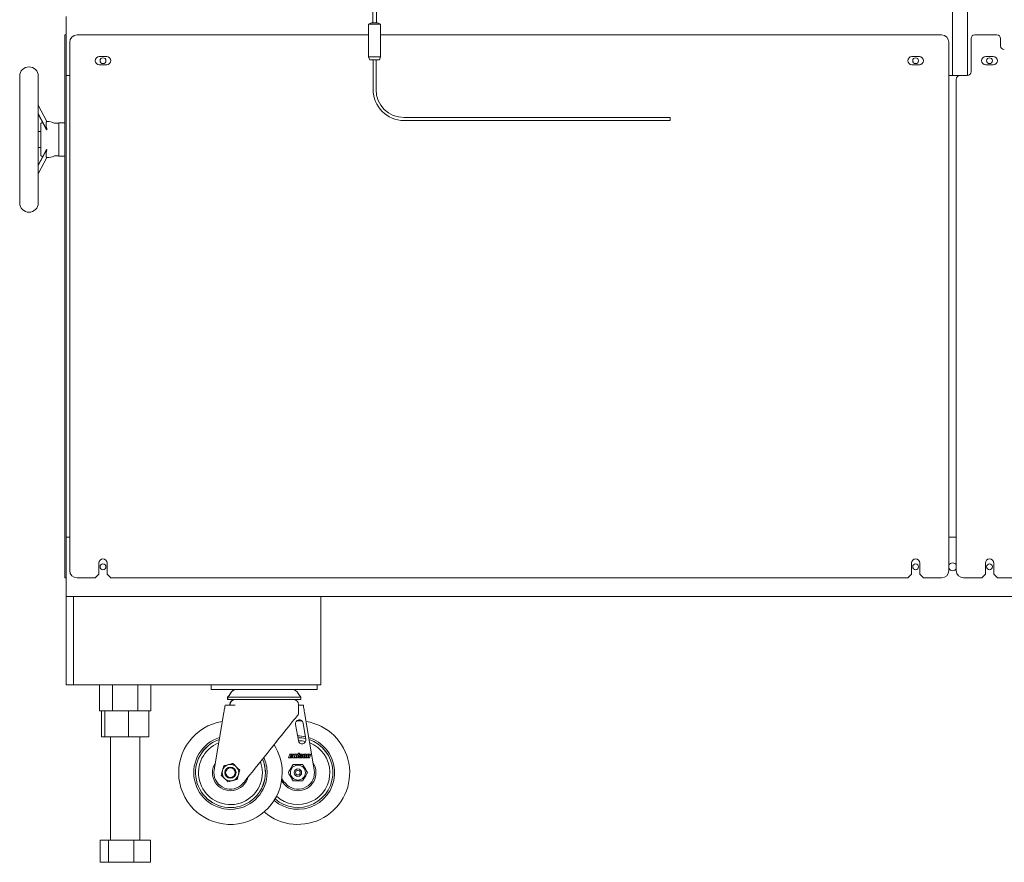
# Model space of a CAD drawing. Units: inches. Extents: x -179 to -24, y -5 to 139.
# Drawn here: x -179 to -146, y 3 to 32 of the extents above; entities that cross this region are included whole.
import ezdxf

# ---------------------------------------------------------------- set-up
doc = ezdxf.new("R2010")
doc.units = ezdxf.units.IN
doc.header["$MEASUREMENT"] = 0

msp = doc.modelspace()

# ---------------------------------------------------------------- linework, layer by layer
at = {"color": 7, "linetype": 'Continuous', "lineweight": 15}
for p, q in [((-146.922, 35.53), (-146.922, 29.655)), ((-147.422, 32.83), (-147.422, 29.655)), ((-167.042, 31.985), (-167.042, 31.426)), ((-166.922, 31.426), (-166.922, 31.985)), ((-177.422, 29.65), (-177.422, 31.65)), ((-167.082, 31.426), (-167.182, 31.389)), ((-167.182, 31.389), (-167.182, 30.276)), ((-166.782, 31.389), (-167.182, 31.389)), ((-167.082, 31.426), (-166.882, 31.426)), ((-166.782, 31.389), (-166.882, 31.426)), ((-166.782, 30.276), (-166.782, 31.389)), ((-177.458, 31.025), (-177.422, 31.025)), ((-177.458, 30.775), (-177.458, 31.025)), ((-167.182, 31.025), (-177.047, 31.025)), ((-147.797, 31.025), (-166.782, 31.025)), ((-145.922, 31.025), (-146.672, 31.025)), ((-177.458, 12.9), (-177.458, 30.775)), ((-177.297, 30.775), (-177.297, 12.9)), ((-147.547, 12.9), (-147.547, 30.775)), ((-146.797, 29.775), (-146.797, 30.9)), ((-145.797, 30.9), (-145.797, 30.65)), ((-176.047, 30.29), (-176.297, 30.29)), ((-176.297, 30.009), (-176.047, 30.009)), ((-167.182, 30.276), (-167.145, 30.176)), ((-167.182, 30.276), (-166.782, 30.276)), ((-166.818, 30.176), (-167.145, 30.176)), ((-167.032, 30.176), (-167.032, 29.176)), ((-166.932, 29.176), (-166.932, 30.176)), ((-166.818, 30.176), (-166.782, 30.276)), ((-148.547, 30.29), (-148.797, 30.29)), ((-148.797, 30.009), (-148.547, 30.009)), ((-146.047, 30.29), (-146.297, 30.29)), ((-146.297, 30.009), (-146.047, 30.009)), ((-178.991, 29.628), (-178.991, 25.338)), ((-178.361, 25.338), (-178.361, 29.628)), ((-177.422, 29.65), (-177.422, 14.025)), ((-177.422, 29.65), (-177.297, 29.65)), ((-147.547, 29.65), (-147.172, 29.65)), ((-147.297, 29.525), (-147.297, 12.9)), ((-147.172, 29.65), (-146.922, 29.65)), ((-178.069, 28.091), (-178.361, 28.642)), ((-178.069, 27.816), (-178.361, 28.367)), ((-178.08, 27.816), (-178.361, 28.346)), ((-178.281, 27.483), (-178.281, 28.002)), ((-178.211, 28.064), (-178.252, 28.047)), ((-177.672, 28.033), (-177.794, 28.033)), ((-177.458, 28.045), (-177.672, 28.045)), ((-177.672, 28.045), (-177.672, 27.829)), ((-156.982, 28.226), (-165.982, 28.226)), ((-165.982, 28.126), (-156.982, 28.126)), ((-156.982, 28.226), (-156.982, 28.126)), ((-178.361, 27.758), (-178.281, 27.758)), ((-178.08, 27.816), (-178.069, 27.816)), ((-177.672, 27.829), (-177.672, 26.92)), ((-178.281, 26.964), (-178.281, 27.483)), ((-178.281, 27.208), (-178.361, 27.208)), ((-178.08, 27.15), (-178.361, 26.619)), ((-178.069, 27.149), (-178.361, 26.599)), ((-178.08, 27.15), (-178.069, 27.149)), ((-178.069, 26.874), (-178.361, 26.324)), ((-178.252, 26.918), (-178.211, 26.902)), ((-177.794, 26.933), (-177.672, 26.933)), ((-177.672, 26.92), (-177.458, 26.92)), ((-177.422, 12.025), (-177.422, 14.025)), ((-177.422, 14.025), (-177.297, 14.025)), ((-147.547, 14.025), (-147.297, 14.025)), ((-176.312, 13.15), (-176.312, 12.775)), ((-176.031, 12.775), (-176.031, 13.15)), ((-148.812, 13.15), (-148.812, 12.775)), ((-148.531, 12.775), (-148.531, 13.15)), ((-146.312, 13.15), (-146.312, 12.775)), ((-146.031, 12.775), (-146.031, 13.15)), ((-177.458, 12.65), (-177.458, 12.9)), ((-176.437, 12.65), (-176.312, 12.775)), ((-176.031, 12.775), (-175.906, 12.65)), ((-148.937, 12.65), (-148.812, 12.775)), ((-148.531, 12.775), (-148.406, 12.65)), ((-146.437, 12.65), (-146.312, 12.775)), ((-146.031, 12.775), (-145.906, 12.65)), ((-177.422, 12.65), (-177.458, 12.65)), ((-177.047, 12.65), (-176.437, 12.65)), ((-175.906, 12.65), (-148.937, 12.65)), ((-148.406, 12.65), (-147.797, 12.65)), ((-147.047, 12.65), (-146.437, 12.65)), ((-145.906, 12.65), (-118.937, 12.65)), ((-177.422, 12.025), (-117.422, 12.025)), ((-177.172, 12.025), (-177.422, 12.025)), ((-177.422, 12.025), (-177.422, 9.025)), ((-177.172, 12.025), (-168.797, 12.025)), ((-177.172, 9.025), (-177.172, 12.025)), ((-168.797, 9.025), (-168.797, 12.025)), ((-177.172, 9.025), (-177.422, 9.025)), ((-168.797, 9.025), (-177.172, 9.025)), ((-176.288, 8.15), (-176.288, 9.025)), ((-175.855, 8.15), (-175.855, 9.025)), ((-174.989, 8.15), (-174.989, 9.025)), ((-174.556, 8.15), (-174.556, 9.025)), ((-172.512, 9.025), (-172.512, 8.877)), ((-168.922, 9.025), (-168.922, 8.877)), ((-172.512, 8.877), (-172.132, 8.877)), ((-172.132, 8.877), (-169.302, 8.877)), ((-171.639, 8.871), (-171.649, 8.871)), ((-169.784, 8.871), (-171.639, 8.871)), ((-169.302, 8.877), (-168.922, 8.877)), ((-172.039, 8.345), (-171.703, 8.345)), ((-171.958, 8.617), (-171.958, 8.535)), ((-171.948, 8.617), (-171.958, 8.617)), ((-171.948, 8.535), (-171.958, 8.535)), ((-171.948, 8.617), (-171.948, 8.535)), ((-171.92, 8.617), (-171.948, 8.617)), ((-171.92, 8.535), (-171.948, 8.535)), ((-169.475, 8.617), (-171.92, 8.617)), ((-169.475, 8.535), (-171.92, 8.535)), ((-171.88, 8.367), (-171.88, 8.352)), ((-171.724, 8.529), (-171.714, 8.529)), ((-171.714, 8.529), (-169.709, 8.529)), ((-171.713, 8.535), (-171.705, 8.529)), ((-171.712, 8.535), (-171.703, 8.529)), ((-171.677, 8.535), (-171.669, 8.529)), ((-171.577, 8.535), (-171.568, 8.529)), ((-171.44, 8.53), (-171.432, 8.535)), ((-171.409, 8.53), (-171.44, 8.53)), ((-171.417, 8.535), (-171.409, 8.53)), ((-171.28, 8.53), (-171.272, 8.535)), ((-171.203, 8.53), (-171.28, 8.53)), ((-171.211, 8.535), (-171.203, 8.53)), ((-171.074, 8.53), (-171.066, 8.535)), ((-170.965, 8.53), (-171.074, 8.53)), ((-170.973, 8.535), (-170.966, 8.531)), ((-170.836, 8.53), (-170.828, 8.535)), ((-170.713, 8.53), (-170.836, 8.53)), ((-170.721, 8.535), (-170.713, 8.53)), ((-170.584, 8.53), (-170.576, 8.535)), ((-170.465, 8.53), (-170.584, 8.53)), ((-170.473, 8.535), (-170.467, 8.531)), ((-170.337, 8.53), (-170.329, 8.535)), ((-170.241, 8.53), (-170.337, 8.53)), ((-170.249, 8.535), (-170.241, 8.53)), ((-170.112, 8.53), (-170.104, 8.535)), ((-170.056, 8.53), (-170.112, 8.53)), ((-170.065, 8.535), (-170.056, 8.53)), ((-169.929, 8.529), (-169.92, 8.535)), ((-169.925, 8.53), (-169.928, 8.53)), ((-169.797, 8.529), (-169.788, 8.535)), ((-169.729, 8.529), (-169.72, 8.535)), ((-169.553, 8.041), (-169.553, 8.367)), ((-169.553, 8.345), (-169.394, 8.345)), ((-169.475, 8.535), (-169.475, 8.617)), ((-176.145, 8.15), (-176.288, 8.15)), ((-176.223, 8.15), (-176.223, 7.275)), ((-176.145, 8.15), (-176.106, 8.15)), ((-176.106, 8.15), (-176.106, 7.275)), ((-176.106, 8.15), (-175.943, 8.15)), ((-175.855, 8.15), (-175.943, 8.15)), ((-175.569, 8.15), (-175.855, 8.15)), ((-175.569, 8.15), (-175.305, 8.15)), ((-175.305, 8.15), (-175.305, 7.275)), ((-175.305, 8.15), (-175.165, 8.15)), ((-174.989, 8.15), (-175.165, 8.15)), ((-174.846, 8.15), (-174.989, 8.15)), ((-174.846, 8.15), (-174.62, 8.15)), ((-174.62, 8.15), (-174.62, 7.275)), ((-174.556, 8.15), (-174.62, 8.15)), ((-172.411, 6.153), (-172.082, 8.095)), ((-169.023, 6.153), (-169.352, 8.095)), ((-169.654, 7.693), (-169.56, 7.141)), ((-169.304, 7.184), (-169.397, 7.736)), ((-176.223, 7.275), (-176.106, 7.275)), ((-176.106, 7.275), (-175.305, 7.275)), ((-175.922, 7.275), (-175.922, 3.775)), ((-175.305, 7.275), (-174.62, 7.275)), ((-174.922, 3.775), (-174.922, 7.275)), ((-169.855, 6.673), (-169.889, 6.581)), ((-169.762, 6.684), (-169.84, 6.684)), ((-169.722, 6.673), (-169.756, 6.581)), ((-169.629, 6.684), (-169.707, 6.684)), ((-169.63, 6.559), (-169.571, 6.722)), ((-169.526, 6.722), (-169.585, 6.559)), ((-169.571, 6.722), (-169.526, 6.722)), ((-169.536, 6.639), (-169.524, 6.673)), ((-169.508, 6.684), (-169.431, 6.684)), ((-169.391, 6.673), (-169.425, 6.581)), ((-169.298, 6.684), (-169.376, 6.684)), ((-169.3, 6.559), (-169.255, 6.684)), ((-169.255, 6.684), (-169.21, 6.684)), ((-169.21, 6.684), (-169.214, 6.673)), ((-169.198, 6.684), (-169.166, 6.684)), ((-169.873, 6.559), (-169.795, 6.559)), ((-169.839, 6.594), (-169.817, 6.654)), ((-169.825, 6.584), (-169.832, 6.584)), ((-169.811, 6.609), (-169.818, 6.589)), ((-169.766, 6.609), (-169.811, 6.609)), ((-169.81, 6.659), (-169.803, 6.659)), ((-169.796, 6.649), (-169.802, 6.634)), ((-169.802, 6.634), (-169.757, 6.634)), ((-169.78, 6.57), (-169.766, 6.609)), ((-169.757, 6.634), (-169.747, 6.662)), ((-169.741, 6.559), (-169.663, 6.559)), ((-169.684, 6.654), (-169.706, 6.594)), ((-169.699, 6.584), (-169.693, 6.584)), ((-169.686, 6.589), (-169.664, 6.649)), ((-169.671, 6.659), (-169.677, 6.659)), ((-169.648, 6.57), (-169.614, 6.662)), ((-169.585, 6.559), (-169.63, 6.559)), ((-169.557, 6.581), (-169.55, 6.602)), ((-169.55, 6.602), (-169.505, 6.602)), ((-169.464, 6.559), (-169.542, 6.559)), ((-169.488, 6.613), (-169.523, 6.618)), ((-169.505, 6.602), (-169.508, 6.594)), ((-169.5, 6.584), (-169.494, 6.584)), ((-169.486, 6.654), (-169.49, 6.643)), ((-169.487, 6.589), (-169.482, 6.603)), ((-169.484, 6.633), (-169.448, 6.628)), ((-169.472, 6.659), (-169.479, 6.659)), ((-169.468, 6.642), (-169.465, 6.649)), ((-169.423, 6.642), (-169.468, 6.642)), ((-169.435, 6.607), (-169.449, 6.57)), ((-169.415, 6.662), (-169.423, 6.642)), ((-169.41, 6.559), (-169.332, 6.559)), ((-169.353, 6.654), (-169.375, 6.594)), ((-169.368, 6.584), (-169.361, 6.584)), ((-169.354, 6.589), (-169.333, 6.649)), ((-169.34, 6.659), (-169.346, 6.659)), ((-169.316, 6.57), (-169.283, 6.662)), ((-169.255, 6.559), (-169.3, 6.559)), ((-169.221, 6.654), (-169.255, 6.559)), ((-169.233, 6.559), (-169.2, 6.649)), ((-169.188, 6.559), (-169.233, 6.559)), ((-169.207, 6.659), (-169.214, 6.659)), ((-169.15, 6.662), (-169.188, 6.559)), ((-171.422, 5.709), (-171.503, 5.627)), ((-171.386, 5.753), (-171.422, 5.709)), ((-170.047, 5.753), (-170.12, 5.844)), ((-170.012, 5.709), (-170.047, 5.753)), ((-169.931, 5.627), (-170.012, 5.709)), ((-176.273, 3.775), (-176.273, 3.025)), ((-176.273, 3.775), (-175.983, 3.775)), ((-175.983, 3.775), (-175.983, 3.025)), ((-175.983, 3.775), (-175.132, 3.775)), ((-175.132, 3.775), (-175.132, 3.025)), ((-175.132, 3.775), (-174.57, 3.775)), ((-174.57, 3.775), (-174.57, 3.025)), ((-176.273, 3.025), (-175.983, 3.025)), ((-175.983, 3.025), (-175.132, 3.025)), ((-175.132, 3.025), (-174.57, 3.025))]:
    msp.add_line(p, q, dxfattribs=at)
at = {"color": 7, "linetype": 'Continuous', "lineweight": 15, "flags": 128}
for points in [[(-172.082, 8.095), (-172.074, 8.138), (-172.067, 8.18), (-172.06, 8.22), (-172.054, 8.255), (-172.049, 8.286), (-172.045, 8.311), (-172.042, 8.33), (-172.04, 8.341), (-172.039, 8.345)], [(-169.394, 8.345), (-169.393, 8.34), (-169.391, 8.326), (-169.387, 8.302), (-169.382, 8.271), (-169.375, 8.233), (-169.368, 8.19), (-169.36, 8.143), (-169.352, 8.095)], [(-169.553, 8.041), (-169.558, 8.036), (-169.571, 8.019), (-169.593, 7.991), (-169.624, 7.953), (-169.663, 7.904), (-169.71, 7.846), (-169.765, 7.777), (-169.827, 7.7), (-169.896, 7.614), (-169.971, 7.52), (-170.052, 7.419), (-170.137, 7.312), (-170.228, 7.199), (-170.322, 7.082), (-170.419, 6.961), (-170.518, 6.837), (-170.619, 6.711), (-170.72, 6.584), (-170.822, 6.458), (-170.922, 6.332), (-171.021, 6.208), (-171.118, 6.088), (-171.211, 5.971), (-171.301, 5.859), (-171.386, 5.753)], [(-169.613, 7.811), (-169.496, 7.809), (-169.433, 7.805)]]:
    msp.add_lwpolyline(points, dxfattribs=at)
at = {"color": 7, "linetype": 'Continuous', "lineweight": 15}
for centre, radius in [((-176.172, 30.15), 0.0984), ((-148.672, 30.15), 0.0984), ((-146.172, 30.15), 0.0984), ((-176.172, 13.025), 0.0984), ((-148.672, 13.025), 0.0984), ((-146.172, 13.025), 0.0984), ((-171.859, 6.059), 0.279), ((-171.859, 6.059), 0.188), ((-171.859, 6.059), 0.163), ((-169.575, 6.059), 0.254), ((-169.575, 6.059), 0.125), ((-169.575, 6.059), 0.08)]:
    msp.add_circle(centre, radius, dxfattribs=at)
for centre, radius, start, end in [((-177.047, 30.775), 0.25, 90, 180), ((-147.797, 30.775), 0.25, 0, 90), ((-146.672, 30.9), 0.125, 90, 180), ((-145.922, 30.9), 0.125, 0, 90), ((-145.672, 30.65), 0.125, 180, 270), ((-176.297, 30.15), 0.141, 90, 270), ((-176.047, 30.15), 0.141, 270, 90), ((-148.797, 30.15), 0.141, 90, 270), ((-148.547, 30.15), 0.141, 270, 90), ((-146.297, 30.15), 0.141, 90, 270), ((-146.047, 30.15), 0.141, 270, 90), ((-178.676, 29.628), 0.315, 0, 180), ((-146.922, 29.775), 0.125, 270, 0), ((-147.172, 29.525), 0.125, 90, 180), ((-165.982, 29.176), 1.05, 180, 270), ((-165.982, 29.176), 0.95, 180, 270), ((-178.231, 28.002), 0.05, 114.6225, 180), ((-178.044, 27.593), 0.5, 62.9877, 93.0194), ((-177.794, 28.083), 0.05, 242.9877, 270), ((-178.231, 26.964), 0.05, 180, 245.3775), ((-178.044, 27.373), 0.5, 266.9806, 297.0123), ((-177.794, 26.883), 0.05, 90, 117.0123), ((-178.676, 25.338), 0.315, 180, 0), ((-176.172, 13.15), 0.141, 0, 180), ((-148.672, 13.15), 0.141, 0, 180), ((-147.422, 13.025), 0.134, 20.9611, 159.0389), ((-146.172, 13.15), 0.141, 0, 180), ((-177.047, 12.9), 0.25, 180, 270), ((-147.797, 12.9), 0.25, 270, 0), ((-147.422, 13.025), 0.134, 200.9611, 339.0389), ((-147.047, 12.9), 0.25, 180, 270), ((-172.167, 8.875), 0.332, 308.9491, 334.7343), ((-172.157, 8.875), 0.332, 308.9491, 334.7343), ((-171.649, 8.631), 0.24, 90, 154.7343), ((-171.639, 8.631), 0.24, 90, 154.7343), ((-171.562, 8.777), 0.1, 70.0539, 90), ((-171.552, 8.777), 0.1, 70.0539, 90), ((-169.872, 8.777), 0.1, 90, 109.9461), ((-169.784, 8.631), 0.24, 25.2657, 90), ((-169.266, 8.875), 0.332, 205.2657, 231.0509), ((-171.717, 8.367), 0.163, 92.3944, 180), ((-171.707, 8.367), 0.163, 92.3944, 177.653), ((-169.716, 8.367), 0.163, 0, 87.6056), ((-171.859, 6.059), 1.752, 99.0194, 0), ((-169.575, 6.059), 1.752, 229.3205, 80.9806), ((-169.526, 7.715), 0.13, 9.6214, 189.6214), ((-171.859, 6.059), 1.242, 107.1791, 0), ((-171.859, 6.059), 1.182, 108.6581, 0), ((-171.859, 6.059), 1.181, 108.6842, 0), ((-171.859, 6.059), 1.081, 111.5794, 0), ((-169.575, 6.059), 1.242, 229.4322, 72.8209), ((-171.859, 6.059), 1.752, 0, 32.5823), ((-169.575, 6.059), 1.182, 228.9723, 71.3419), ((-169.575, 6.059), 1.181, 228.9634, 71.3158), ((-169.575, 6.059), 1.081, 227.8196, 68.4206), ((-169.575, 6.059), 1.242, 78.1309, 90.5882), ((-169.575, 6.059), 1.182, 76.9812, 90.1255), ((-169.575, 6.059), 1.181, 76.961, 90.1174), ((-169.432, 7.162), 0.13, 189.6214, 9.6214), ((-169.575, 6.059), 1.081, 76.0432, 89.2287), ((-169.84, 6.668), 0.0163, 90, 160), ((-169.762, 6.668), 0.0163, 340, 90), ((-169.707, 6.668), 0.0163, 90, 160), ((-169.629, 6.668), 0.0162, 340, 90), ((-169.508, 6.668), 0.0163, 90, 160), ((-169.431, 6.668), 0.0162, 340, 90), ((-169.376, 6.668), 0.0162, 90, 160), ((-169.298, 6.668), 0.0163, 340, 90), ((-169.198, 6.668), 0.0162, 90, 160), ((-169.166, 6.668), 0.0162, 340, 90), ((-171.859, 6.059), 0.611, 146.8026, 344.876), ((-171.859, 6.059), 1.081, 0, 20.0992), ((-171.859, 6.059), 1.182, 0, 23.0205), ((-171.859, 6.059), 1.181, 0, 22.9944), ((-171.859, 6.059), 1.242, 0, 24.4995), ((-169.575, 6.059), 0.611, 205.4373, 33.1974), ((-169.873, 6.575), 0.0163, 160, 270), ((-169.832, 6.592), 0.0075, 160, 270), ((-169.825, 6.592), 0.0075, 270, 340), ((-169.81, 6.652), 0.0075, 90, 160), ((-169.803, 6.652), 0.0075, 340, 90), ((-169.795, 6.575), 0.0163, 270, 340), ((-169.741, 6.575), 0.0163, 160, 270), ((-169.699, 6.592), 0.0075, 160, 270), ((-169.693, 6.592), 0.0075, 270, 340), ((-169.677, 6.652), 0.0075, 90, 160), ((-169.671, 6.652), 0.0075, 340, 90), ((-169.663, 6.575), 0.0163, 270, 340), ((-169.542, 6.575), 0.0163, 160, 270), ((-169.521, 6.634), 0.0163, 160, 262), ((-169.5, 6.592), 0.0075, 160, 270), ((-169.494, 6.592), 0.0075, 270, 340), ((-169.483, 6.641), 0.0075, 160, 262), ((-169.489, 6.605), 0.0075, 340, 82), ((-169.479, 6.652), 0.0075, 90, 160), ((-169.472, 6.652), 0.0075, 340, 90), ((-169.464, 6.575), 0.0163, 270, 340), ((-169.451, 6.612), 0.0163, 340, 82), ((-169.41, 6.575), 0.0163, 160, 270), ((-169.368, 6.592), 0.0075, 160, 270), ((-169.361, 6.592), 0.0075, 270, 340), ((-169.346, 6.652), 0.0075, 90, 160), ((-169.34, 6.652), 0.0075, 340, 90), ((-169.332, 6.575), 0.0163, 270, 340), ((-169.214, 6.652), 0.0075, 90, 160), ((-169.207, 6.652), 0.0075, 340, 90), ((-171.859, 6.059), 0.56, 170.3786, 309.4796), ((-169.575, 6.059), 0.56, 230.5204, 9.6214)]:
    msp.add_arc(centre, radius, start, end, dxfattribs=at)
for points, knots in [([(-178.069, 28.091), (-178.075, 28.088), (-178.086, 28.081), (-178.096, 28.053), (-178.1, 28.012), (-178.096, 27.957), (-178.087, 27.892), (-178.075, 27.841), (-178.069, 27.816)], [0, 0, 0, 0, 0.1585176, 0.3266966, 0.4948792, 0.6650729, 0.8352606, 1, 1, 1, 1]), ([(-178.069, 27.149), (-178.072, 27.139), (-178.081, 27.102), (-178.091, 27.046), (-178.098, 26.984), (-178.099, 26.935), (-178.092, 26.892), (-178.078, 26.881), (-178.069, 26.874)], [0, 0, 0, 0, 0.069177, 0.236668, 0.404165, 0.574035, 0.743902, 1, 1, 1, 1]), ([(-171.87, 8.373), (-171.871, 8.37), (-171.872, 8.362), (-171.879, 8.352), (-171.889, 8.346), (-171.896, 8.345), (-171.9, 8.345)], [0, 0, 0, 0, 0.24064, 0.499943, 0.75933, 1, 1, 1, 1]), ([(-169.533, 8.345), (-169.537, 8.345), (-169.544, 8.346), (-169.55, 8.35), (-169.553, 8.352)], [0, 0, 0, 0, 0.505935, 1, 1, 1, 1]), ([(-172.087, 6.288), (-172.045, 6.299), (-171.96, 6.322), (-171.854, 6.35), (-171.793, 6.366), (-171.774, 6.371)], [0, 0, 0, 0, 0.403735, 0.820007, 1, 1, 1, 1]), ([(-171.546, 6.142), (-171.577, 6.173), (-171.639, 6.235), (-171.716, 6.313), (-171.761, 6.358), (-171.774, 6.371)], [0, 0, 0, 0, 0.403734, 0.820002, 1, 1, 1, 1]), ([(-169.898, 6.059), (-169.871, 6.105), (-169.818, 6.198), (-169.764, 6.292), (-169.736, 6.339)], [0, 0, 0, 0, 0.491688, 1, 1, 1, 1]), ([(-169.736, 6.339), (-169.69, 6.339), (-169.595, 6.339), (-169.486, 6.339), (-169.426, 6.339), (-169.413, 6.339)], [0, 0, 0, 0, 0.434644, 0.880717, 1, 1, 1, 1]), ([(-169.413, 6.339), (-169.386, 6.293), (-169.333, 6.2), (-169.279, 6.107), (-169.251, 6.059)], [0, 0, 0, 0, 0.49169, 1, 1, 1, 1]), ([(-172.087, 6.288), (-172.09, 6.275), (-172.104, 6.224), (-172.129, 6.132), (-172.154, 6.04), (-172.168, 5.988), (-172.171, 5.976)], [0, 0, 0, 0, 0.125709, 0.497882, 0.880882, 1, 1, 1, 1]), ([(-171.546, 6.142), (-171.55, 6.129), (-171.563, 6.078), (-171.588, 5.986), (-171.613, 5.894), (-171.627, 5.842), (-171.631, 5.83)], [0, 0, 0, 0, 0.125709, 0.49788, 0.880885, 1, 1, 1, 1]), ([(-169.736, 5.779), (-169.763, 5.825), (-169.817, 5.918), (-169.871, 6.012), (-169.898, 6.059)], [0, 0, 0, 0, 0.491687, 1, 1, 1, 1]), ([(-169.251, 6.059), (-169.278, 6.013), (-169.332, 5.92), (-169.386, 5.827), (-169.413, 5.779)], [0, 0, 0, 0, 0.491684, 1, 1, 1, 1]), ([(-172.171, 5.976), (-172.141, 5.945), (-172.079, 5.883), (-172.001, 5.806), (-171.957, 5.761), (-171.943, 5.747)], [0, 0, 0, 0, 0.403734, 0.820002, 1, 1, 1, 1]), ([(-171.631, 5.83), (-171.672, 5.819), (-171.757, 5.796), (-171.863, 5.768), (-171.924, 5.752), (-171.943, 5.747)], [0, 0, 0, 0, 0.403729, 0.819996, 1, 1, 1, 1]), ([(-169.736, 5.779), (-169.69, 5.779), (-169.595, 5.779), (-169.486, 5.779), (-169.426, 5.779), (-169.413, 5.779)], [0, 0, 0, 0, 0.434644, 0.880717, 1, 1, 1, 1])]:
    msp.add_open_spline(points, degree=3, knots=knots, dxfattribs=at)

doc.saveas('drawing.dxf')
